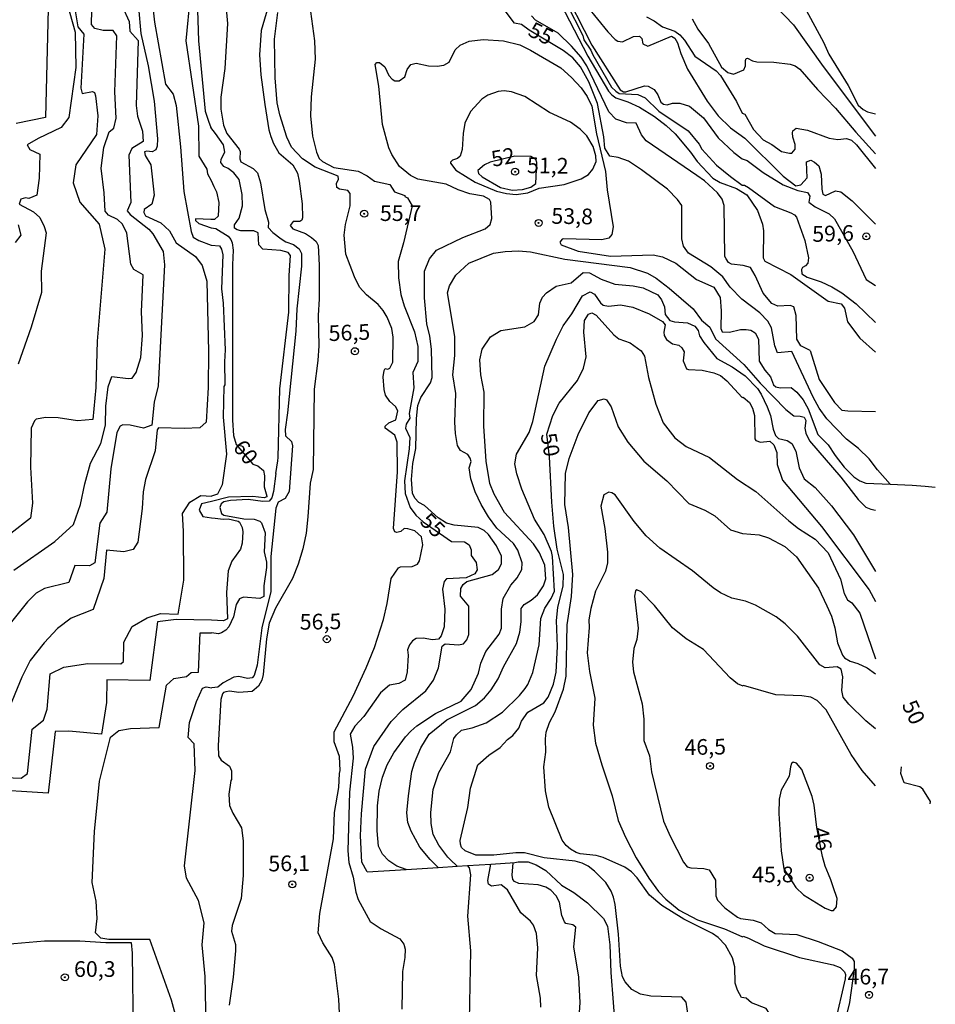
# Model space of a CAD drawing. Extents: x 182845 to 183700, y 1674219 to 1675509.
# Drawn here: x 183554 to 183700, y 1674651 to 1674807 of the extents above; entities that cross this region are included whole.
import ezdxf
from ezdxf.enums import TextEntityAlignment as Align

# ---------------------------------------------------------------- set-up
doc = ezdxf.new("R2010")
doc.units = 0
doc.header["$MEASUREMENT"] = 0
doc.layers.get('0').update_dxf_attribs({"linetype": 'CONTINUOUS'})
for name, color, linetype in [('V-CURVA_DE_NIVEL', 40, 'CONTINUOUS'), ('V-CURVA_MESTRA', 30, 'CONTINUOUS'), ('V-PONTO_DE_APARELHO', 4, 'CONTINUOUS'), ('V-TEXTO_DE_ALTIMETRIA', 2, 'CONTINUOUS')]:
    doc.layers.add(name, color=color, linetype=linetype)

# ---------------------------------------------------------------- blocks, each defined once
blk = doc.blocks.new('805')
at = {"color": 0, "linetype": 'ByBlock', "lineweight": -2}
for radius in [0.562, 0.0806]:
    blk.add_circle((0, 0), radius, dxfattribs=at)

msp = doc.modelspace()

# ---------------------------------------------------------------- linework, layer by layer
at = {"layer": 'V-CURVA_DE_NIVEL'}
for points in [[(183573.79, 1674766.86), (183572.27, 1674767.67), (183571.82, 1674768.53), (183571.16, 1674773.47), (183570.5, 1674774.93), (183569.7, 1674775.65), (183568.26, 1674776.35), (183567.71, 1674776.99), (183567.58, 1674779.89), (183567.07, 1674783.84), (183567.5, 1674787.11), (183568.34, 1674789.64), (183569.08, 1674790.22), (183569.49, 1674791.82), (183569.28, 1674795.97), (183569.6, 1674804.93), (183569, 1674805.77), (183567.42, 1674805.77), (183566.06, 1674806.06), (183565.57, 1674806.74), (183565.75, 1674815.91), (183566.3, 1674820.76), (183567.33, 1674824.38), (183568.04, 1674825.41)], [(183575.26, 1674825.42), (183574.73, 1674819.54), (183574.89, 1674813.46), (183575.59, 1674807.07), (183577.31, 1674797.22), (183578.56, 1674795.62), (183579.02, 1674793.83), (183579.72, 1674787.21), (183580.23, 1674780.12), (183581.4, 1674773.77), (183581.75, 1674772.84), (183582.61, 1674772.33), (183584.58, 1674771.58)], [(183583.61, 1674825.43), (183582.87, 1674822.33), (183582.48, 1674817.45), (183582.38, 1674810.71), (183582.57, 1674804.09), (183583.62, 1674792.91), (183584.19, 1674791.33), (183584.56, 1674790.32)], [(183667.52, 1674825.55), (183668.49, 1674823.14), (183669.03, 1674822.32), (183670.27, 1674821.61), (183671.89, 1674821.25), (183673.17, 1674820.39), (183682.12, 1674803.91), (183682.97, 1674801.99), (183686.02, 1674796.98), (183687.64, 1674793.87), (183688.42, 1674793.16), (183689.1, 1674792.8), (183690.4, 1674792.5)], [(183558.76, 1674813.55), (183558.21, 1674791.89), (183553.53, 1674790.96)], [(183640.3, 1674813.13), (183645.2, 1674803.42), (183649.72, 1674796.3), (183650.26, 1674795.98), (183650.66, 1674795.99), (183653.62, 1674796.94), (183654.17, 1674796.9), (183655.13, 1674796.34), (183655.73, 1674795.49), (183656.23, 1674794.35), (183656.62, 1674794.03), (183657.22, 1674793.91), (183658.09, 1674794.18), (183659.25, 1674794.2), (183660.78, 1674793.73), (183662.99, 1674791.84), (183665.36, 1674788.66), (183667.84, 1674786.34), (183669.16, 1674785.32), (183669.96, 1674785.03), (183672.5, 1674783.12), (183675.7, 1674781.2), (183678.02, 1674780.29), (183679.58, 1674779.98), (183679.96, 1674779.4), (183679.8, 1674778.42), (183680.78, 1674777.68), (183683.03, 1674776.55), (183683.85, 1674775.79), (183686.79, 1674770.64), (183688.89, 1674766.08), (183690.4, 1674765.16)], [(183561.27, 1674811.62), (183562.95, 1674805.47), (183563.03, 1674799.86), (183561.94, 1674791.92), (183560.69, 1674790.32), (183557.03, 1674788.57), (183555.28, 1674787.56), (183555.71, 1674786.82), (183557.34, 1674786.04), (183557.19, 1674782.22), (183556.84, 1674779.53), (183555.55, 1674779.03), (183555.03, 1674779.1), (183554.28, 1674778.91), (183554, 1674778.09), (183556.3, 1674776.89), (183557.31, 1674776), (183558.01, 1674774.56), (183558.33, 1674773.51), (183557.55, 1674767.44), (183557.59, 1674764.01), (183555.91, 1674758.52), (183553.88, 1674752.64)], [(183586.8, 1674811.61), (183587.18, 1674806.9), (183586.76, 1674799.69), (183586.16, 1674795.12), (183586.14, 1674793.22), (183586.56, 1674790.66), (183587.1, 1674789.38), (183589.07, 1674786.87), (183589.23, 1674786.47), (183589.17, 1674785.3), (183589.3, 1674784.86), (183591.28, 1674783.76), (183591.97, 1674783.11), (183592.48, 1674781.49), (183593.17, 1674777.24), (183593.75, 1674775.25), (183593.68, 1674774.37), (183594.4, 1674773.61), (183595.75, 1674772.59), (183596.51, 1674772.12), (183597.71, 1674771.67), (183598.63, 1674771), (183598.96, 1674770.24), (183599.01, 1674769.66), (183598.99, 1674768.24), (183598.25, 1674761.45), (183598.09, 1674757.86), (183596.78, 1674744.86), (183596.38, 1674742.21), (183596.45, 1674741.22), (183597.38, 1674740.32), (183597.56, 1674739.63), (183597.04, 1674732.35), (183596.38, 1674731.2), (183595.29, 1674730.62), (183594.89, 1674729.66), (183594.08, 1674722.01), (183594.08, 1674716.39), (183592.68, 1674710.62), (183591.95, 1674704.67), (183591.43, 1674703.06), (183591.12, 1674702.67), (183590.38, 1674702.57), (183589.03, 1674702.9), (183588.23, 1674702.79), (183586.49, 1674701.87), (183585.65, 1674701.16), (183584.69, 1674701.09)], [(183673.25, 1674810.95), (183677.33, 1674806.65), (183682.05, 1674800.05), (183690.4, 1674788.95)], [(183573.04, 1674809.44), (183573.39, 1674805.27), (183574.56, 1674800.13), (183575.5, 1674794.48), (183576.08, 1674788.48), (183576, 1674787.35), (183575.77, 1674786.73), (183575.2, 1674786.43), (183574.38, 1674786.56), (183573.96, 1674786.45), (183574.08, 1674785.83), (183575.01, 1674784.35), (183575.51, 1674779.56), (183575.16, 1674778.08), (183573.95, 1674777.26), (183573.87, 1674776.76), (183574.15, 1674776.25), (183576.6, 1674775.12), (183577.96, 1674773.87), (183579.02, 1674771.93), (183582.1, 1674769.75), (183583.15, 1674768.31), (183583.93, 1674765.86), (183584.17, 1674754.65), (183584.13, 1674748.89), (183583.82, 1674743.36), (183582.81, 1674742.5), (183580.28, 1674742.38), (183576.21, 1674742.5), (183576.02, 1674742.14), (183575.7, 1674738.83), (183574.14, 1674734.27), (183573.75, 1674732.28), (183573.59, 1674729.64), (183572.93, 1674724.27), (183572.19, 1674723.1), (183570.67, 1674722.71), (183567.94, 1674723.02), (183567.51, 1674718.46), (183565.8, 1674713.55), (183562.28, 1674712.17), (183560.14, 1674710.5), (183557.99, 1674708.22), (183555.79, 1674705.4), (183554.47, 1674702.79), (183552.13, 1674697.07)], [(183570.41, 1674809.62), (183571.54, 1674807.2), (183571.66, 1674805.63), (183572.95, 1674804.18), (183572.68, 1674793.8), (183572.88, 1674792.12), (183573.66, 1674789.74), (183573.78, 1674788.06), (183571.99, 1674786.95), (183571.48, 1674785.92), (183571.83, 1674778.36), (183571.2, 1674777.03), (183571.71, 1674776.45), (183574.69, 1674774.12), (183575.31, 1674773.39), (183576.95, 1674770.56), (183577.15, 1674768.42), (183576.18, 1674749.15), (183575.52, 1674746.58), (183575.13, 1674742.88), (183573.84, 1674742.41), (183571.72, 1674742.9), (183570.55, 1674742.96), (183570.09, 1674742.76), (183569.56, 1674741.75), (183568.64, 1674735.95), (183567.98, 1674729.06), (183566.88, 1674727.31), (183566.07, 1674721), (183565.21, 1674720.49), (183562.9, 1674720.56), (183561.92, 1674717.83), (183558.06, 1674716.91), (183556.75, 1674716.14), (183555.36, 1674714.78), (183552.81, 1674711.56)], [(183593.88, 1674810.26), (183592.57, 1674805.78), (183592.31, 1674801.9), (183592.5, 1674798.7), (183593.13, 1674793.98), (183593.77, 1674789.92), (183594.09, 1674788.86), (183594.53, 1674787.77), (183595.4, 1674786.28), (183597.58, 1674784.38), (183598.33, 1674783.02), (183598.6, 1674781.75), (183599.08, 1674778.14), (183599.16, 1674775.9), (183599.05, 1674775.57), (183598.73, 1674775.33), (183597.65, 1674775.35), (183597.16, 1674774.7), (183597.58, 1674774.16), (183599.63, 1674773.41), (183600.6, 1674772.81), (183601.3, 1674772.18), (183601.65, 1674771.54), (183601.79, 1674768.38), (183601.79, 1674763.05), (183601.62, 1674760.38), (183601.72, 1674755.56), (183601.6, 1674753.18), (183600.99, 1674748.64), (183600.85, 1674735.85), (183600.36, 1674733.64), (183600.01, 1674728.32), (183599.71, 1674725.7), (183599.21, 1674723.2), (183598.48, 1674720.77), (183597.54, 1674718.49), (183594.82, 1674713.76), (183593.86, 1674711.36), (183593.39, 1674708.89), (183592.9, 1674703.17), (183592.67, 1674702.27), (183592.12, 1674701.31), (183591.11, 1674700.49), (183588.99, 1674700.32), (183587.53, 1674700.53), (183586.93, 1674700.45), (183586.58, 1674700.34), (183586.42, 1674700.09), (183586.16, 1674699.22), (183585.7, 1674691.9), (183585.79, 1674690.25), (183586.21, 1674689.57), (183587.51, 1674688.62), (183587.85, 1674687.86), (183587.85, 1674686.47), (183587.72, 1674686.33), (183587.41, 1674684.15), (183587.52, 1674682.34), (183588.07, 1674681.1), (183589.45, 1674678.78), (183589.7, 1674676.71), (183589.7, 1674671.16), (183589.39, 1674667.5), (183587.96, 1674663.23), (183587.86, 1674662.29), (183588.48, 1674660.17), (183588.48, 1674659.18), (183588.13, 1674654.99), (183587.45, 1674650.51)], [(183640.22, 1674810.05), (183644.56, 1674801.68), (183647.9, 1674796.09), (183648.39, 1674795.49), (183649.06, 1674795.03), (183650.94, 1674794.42), (183652.8, 1674793.56), (183655.22, 1674792.06), (183657.07, 1674790.64), (183658.48, 1674789.28), (183660.96, 1674786.37), (183661.97, 1674784.88), (183664.5, 1674782.24), (183665.64, 1674781.53), (183668.26, 1674780.6), (183669.89, 1674779.57), (183671.61, 1674777.08), (183672.41, 1674774.92), (183672.58, 1674773.83), (183672.52, 1674769.55), (183672.77, 1674769), (183676.9, 1674766.89), (183682.85, 1674762.65), (183684.95, 1674762.25), (183685.48, 1674761.56), (183685.93, 1674759.35), (183687.89, 1674756.78), (183690.4, 1674754.55)], [(183641.17, 1674810.06), (183643.78, 1674804.95), (183643.96, 1674804.27), (183645.07, 1674802.64), (183645.38, 1674801.88), (183648.37, 1674796.75), (183649.03, 1674796.12), (183649.56, 1674795.71), (183652.53, 1674795.58), (183653.7, 1674795.05), (183655.91, 1674792.89), (183660.56, 1674789.77), (183662.3, 1674787.68), (183662.76, 1674786.85), (183665.09, 1674784.33), (183667.3, 1674782.51), (183669.14, 1674781.15), (183669.52, 1674781.12), (183670.17, 1674780.74), (183674.32, 1674777.75), (183676.93, 1674776.7), (183677.48, 1674776.41), (183677.84, 1674776.01), (183679.12, 1674772.34), (183679.71, 1674769.58), (183679.62, 1674768.71), (183679.25, 1674768.27), (183678.78, 1674768.04), (183678.6, 1674767.71), (183678.65, 1674767.02), (183679.49, 1674766.49), (183681.73, 1674765.71), (183683.43, 1674764.92), (183685.01, 1674763.99), (183687.33, 1674762.21), (183690.4, 1674759.26)], [(183611.17, 1674762.12), (183609.34, 1674763.66), (183608.23, 1674764.88), (183607.4, 1674766.53), (183606.04, 1674770.16), (183605.78, 1674773.14), (183605.97, 1674774.88), (183606.71, 1674777.86), (183606.71, 1674779.82), (183606.37, 1674780.26), (183605.04, 1674780.47), (183604.61, 1674780.78), (183604.56, 1674781.4), (183604.9, 1674782.07), (183604.83, 1674782.54), (183601.16, 1674783.99), (183599.16, 1674785.34), (183597.4, 1674787.17), (183596.63, 1674788.75), (183595.53, 1674792.33), (183595.11, 1674794.24), (183594.77, 1674798.21), (183594.69, 1674804.4), (183595.2, 1674808.65)], [(183679.98, 1674754.77), (183678.49, 1674755.55), (183677.85, 1674756.6), (183677.75, 1674760.37), (183677.38, 1674761.74), (183676.82, 1674761.96), (183674.86, 1674761.86), (183673.88, 1674762.28), (183672.49, 1674763.92), (183671.25, 1674766.75), (183670.49, 1674768), (183669.34, 1674768.35), (183667.47, 1674768.55), (183667, 1674768.81), (183666.62, 1674769.37), (183666.41, 1674769.79), (183666.31, 1674777.9), (183665.98, 1674778.88), (183665.22, 1674779.93), (183663.14, 1674781.82), (183661.95, 1674782.69), (183653.87, 1674788.21), (183653.14, 1674789.12), (183652.26, 1674791), (183650.72, 1674791.04), (183649.02, 1674791.66), (183647.92, 1674792.81), (183644.42, 1674800.15), (183643.54, 1674801.49), (183641.99, 1674803.26), (183639.84, 1674805.32), (183636.27, 1674807.43), (183635.59, 1674808.1)], [(183653.93, 1674807.96), (183655.15, 1674807.31), (183656.46, 1674806.36), (183658.45, 1674805.65), (183659.23, 1674805.09), (183659.97, 1674804.22), (183661.63, 1674801.68), (183665.02, 1674799.32), (183665.73, 1674798.59), (183668.27, 1674794.43), (183669.15, 1674792.58), (183669.58, 1674792.42), (183670.99, 1674790), (183672.48, 1674788.36), (183673.9, 1674787.63), (183675.44, 1674786.5), (183676.68, 1674786.21), (183677.09, 1674786.25), (183677.6, 1674786.87), (183677.59, 1674787.6), (183677.22, 1674788.75), (183677.2, 1674789.44), (183677.22, 1674789.77), (183677.78, 1674790.19), (183679.58, 1674789.88), (183683, 1674788.63), (183684.38, 1674788.39), (183685.76, 1674788.57), (183686.59, 1674788.32), (183687.39, 1674787.54), (183690.4, 1674783.8)], [(183661.19, 1674807.6), (183662.1, 1674805.98), (183663.82, 1674803.71), (183665.88, 1674799.91), (183666.87, 1674799.06), (183667.78, 1674798.82), (183669.45, 1674799.51), (183669.67, 1674800.15), (183669.68, 1674800.99), (183669.8, 1674801.31), (183670, 1674801.37), (183670.81, 1674800.91), (183671.52, 1674800.75), (183674.21, 1674800.71), (183676.82, 1674800.41), (183677.62, 1674800.15), (183678.37, 1674799.59), (183681.15, 1674796.37), (183684.04, 1674793.41), (183687.26, 1674789.55), (183690.4, 1674786.13)], [(183609.42, 1674671.76), (183608.6, 1674673.31), (183608.37, 1674677.52), (183608.53, 1674680.98), (183609.2, 1674688.14), (183610.53, 1674691.72), (183613.28, 1674695.73), (183615.14, 1674697.61), (183618.76, 1674700.58), (183619.99, 1674702.3), (183620.82, 1674704.26), (183621.38, 1674707.7), (183621.89, 1674708.1), (183623.98, 1674707.91), (183624.79, 1674708.1), (183625.33, 1674708.69), (183625.61, 1674709.56), (183625.66, 1674714.09), (183624.32, 1674715.69), (183624.34, 1674716.89), (183624.74, 1674717.51), (183625.3, 1674718), (183629.33, 1674719.12), (183630.36, 1674719.92), (183630.81, 1674720.84), (183630.81, 1674722.02), (183630.03, 1674723.69), (183628.76, 1674725.48), (183628.06, 1674726.14), (183627.11, 1674726.59), (183623.3, 1674726.97), (183622.1, 1674727.27), (183620.76, 1674728.14), (183618.57, 1674730.1), (183617.68, 1674730.59), (183617.04, 1674731.3), (183616.67, 1674732.06), (183616.52, 1674734.24), (183616.69, 1674736.81), (183617.18, 1674739.17), (183617.28, 1674743.99), (183617.49, 1674746.01), (183618.01, 1674747.31), (183619.51, 1674749.64), (183619.79, 1674750.51), (183619.69, 1674755.01), (183619.41, 1674757.09), (183618.92, 1674759.02), (183618.55, 1674763.2), (183618.57, 1674767.44), (183619.39, 1674769.4), (183620.47, 1674770.77), (183624.67, 1674772.79), (183628.23, 1674774.17), (183629.05, 1674774.85), (183629.29, 1674775.82), (183629.13, 1674778.41), (183628.92, 1674778.84), (183627.95, 1674779.38), (183625.81, 1674779.76), (183623.92, 1674780.4), (183622.04, 1674781.29), (183617.53, 1674782.07), (183616.33, 1674782.69), (183614.61, 1674784.12), (183613.39, 1674785.99), (183612.9, 1674787.08), (183611.88, 1674790.79), (183611.29, 1674796.92), (183610.71, 1674800.33), (183610.96, 1674800.64), (183611.43, 1674800.68), (183612.25, 1674799.99), (183612.87, 1674798.61), (183613.41, 1674797.99), (183613.83, 1674797.77), (183614.56, 1674797.77), (183615.44, 1674798.37), (183615.83, 1674799.54), (183616.39, 1674800.33), (183617.22, 1674800.57), (183619.2, 1674800.15), (183620.58, 1674800.1), (183621.67, 1674800.26), (183622.49, 1674800.71), (183623.47, 1674802.66), (183624.28, 1674803.44), (183625.67, 1674804.05), (183627.92, 1674804.33), (183631.15, 1674804.11), (183633.76, 1674803.46), (183635.47, 1674802.62), (183640.26, 1674799.79), (183641.99, 1674798.28), (183643.53, 1674796.65)], [(183643.53, 1674796.65), (183644.49, 1674795.27), (183645.23, 1674793.73), (183645.98, 1674789.31), (183647.4, 1674783.33), (183647.64, 1674780.38), (183648.64, 1674774.49)], [(183633.17, 1674779.66), (183635.03, 1674779.91), (183636.85, 1674780.67), (183640.81, 1674781.22), (183643.53, 1674782.12), (183644.71, 1674782.85), (183645.4, 1674783.65), (183645.9, 1674784.91), (183645.87, 1674785.78), (183645.44, 1674787.3), (183644.42, 1674789.01), (183643.38, 1674790.02), (183641.82, 1674791.16), (183638.48, 1674792.72), (183634.56, 1674795.25), (183632.42, 1674795.98), (183631.26, 1674796.14), (183630.31, 1674796.05), (183628.64, 1674795.47), (183627.7, 1674794.85), (183625.9, 1674792.86), (183624.99, 1674791), (183624.72, 1674789.37), (183624.56, 1674786.79), (183624.28, 1674785.76), (183623.82, 1674785.35), (183623.03, 1674785.12), (183622.69, 1674784.81), (183622.69, 1674784.61), (183623.54, 1674783.54), (183626.65, 1674781.63), (183630.06, 1674780.16), (183631.62, 1674779.8), (183633.17, 1674779.66)], [(183594.92, 1674735.22), (183595.2, 1674737.22), (183595.28, 1674737.74), (183595.56, 1674748.68), (183596.96, 1674760.91), (183597.02, 1674766.75), (183597.24, 1674769.94), (183596.88, 1674770.38), (183595.68, 1674770.71), (183592.81, 1674770.96), (183592.19, 1674771.62), (183592.06, 1674773.52), (183591.39, 1674773.87), (183589.32, 1674773.87), (183588.76, 1674773.99), (183588.34, 1674774.27), (183588.34, 1674774.83), (183589.07, 1674775.86), (183589.57, 1674777.82), (183589.52, 1674779.64), (183589.08, 1674782.05), (183588.2, 1674783.11), (183587.33, 1674783.78), (183586.6, 1674784.12), (183586.14, 1674784.76), (183586.21, 1674785.26), (183586.8, 1674786.39), (183586.58, 1674787.53), (183585.28, 1674789.33), (183584.56, 1674790.32)], [(183627.06, 1674783.48), (183627.15, 1674782.98), (183627.75, 1674782.47), (183630.68, 1674780.76), (183632.53, 1674780.34), (183634.16, 1674780.45), (183635.52, 1674780.82), (183636.32, 1674781.38), (183636.48, 1674784.76), (183636.28, 1674785.23), (183635.52, 1674785.68), (183632.94, 1674785.74), (183629.01, 1674784.77), (183628.14, 1674784.37), (183627.06, 1674783.48)], [(183553.84, 1674774.82), (183554.31, 1674773.15), (183553.37, 1674771.98)], [(183648.64, 1674774.49), (183648.38, 1674773.29), (183647.93, 1674772.69), (183646.8, 1674772.43), (183640.73, 1674772.57), (183640.5, 1674772.52), (183640.15, 1674772.05), (183640.35, 1674771.61), (183643.02, 1674770.63), (183648.21, 1674769.82), (183655, 1674770.05), (183656.46, 1674769.73), (183658.6, 1674768.69), (183661.87, 1674766.11), (183664.66, 1674764.88), (183665.64, 1674763.23), (183665.82, 1674761.12), (183665.77, 1674758.29), (183665.97, 1674757.78), (183667.13, 1674757.72), (183668.87, 1674758.12), (183669.82, 1674758.14), (183670.54, 1674758.04), (183671.21, 1674757.62), (183671.74, 1674756.59), (183671.88, 1674753.12), (183672.75, 1674751.64), (183673.68, 1674750.58), (183674.17, 1674749.34), (183674.5, 1674749.03), (183675.19, 1674748.83), (183676.99, 1674748.89), (183677.89, 1674748.16), (183678.85, 1674746.93), (183679.65, 1674745.51), (183681.2, 1674741.43), (183682.85, 1674739.79), (183683.95, 1674738.05), (183685.39, 1674736.2), (183686.97, 1674734.67), (183687.91, 1674734.04), (183688.83, 1674733.65), (183692.72, 1674733.5)], [(183584.58, 1674771.58), (183585.93, 1674771.49), (183586.25, 1674770.93), (183586.44, 1674770.02), (183586.26, 1674764.64), (183586.52, 1674762.32), (183586.83, 1674754.89), (183586.7, 1674753.01), (183586.77, 1674749.35), (183586.63, 1674749.07), (183586.52, 1674744.17), (183587.02, 1674738.29), (183586.36, 1674733.42), (183585.6, 1674731.93), (183584.64, 1674731.59)], [(183615.68, 1674672.16), (183614.16, 1674672.68), (183612.89, 1674673.53), (183611.87, 1674674.6), (183611.27, 1674675.84), (183611.01, 1674678.31), (183611.07, 1674682.3), (183611.38, 1674684.63), (183611.88, 1674686.84), (183612.65, 1674688.8), (183613.7, 1674690.72), (183615.55, 1674693.25), (183616.4, 1674694.17), (183617.37, 1674695.04), (183620.35, 1674697), (183624.4, 1674698.94), (183626.01, 1674700.81), (183627.19, 1674703.43), (183627.55, 1674704.99), (183628.32, 1674706.86), (183630.44, 1674709.6), (183630.86, 1674710.58), (183630.83, 1674713.6), (183631.11, 1674715.29), (183632.3, 1674717.44), (183633.33, 1674718.59), (183634.08, 1674719.91), (183634.15, 1674721), (183633.45, 1674722.97), (183632.75, 1674724.05), (183630.09, 1674726.5), (183628.77, 1674728.29), (183627.62, 1674730.25), (183626.63, 1674732.28), (183625.97, 1674734.36), (183625.69, 1674736.1), (183626, 1674737.14), (183625.85, 1674737.66), (183625.45, 1674738.25), (183624.29, 1674738.85), (183623.84, 1674739.65), (183623.5, 1674741.59), (183623.41, 1674743.37), (183623.57, 1674747.94), (183623.07, 1674750.92), (183623.4, 1674754), (183623.42, 1674757.02), (183622.26, 1674763.99), (183622.58, 1674765.12), (183623.57, 1674766.79), (183625.65, 1674768.69), (183629.57, 1674770.3), (183631.4, 1674770.58), (183633.55, 1674770.69), (183635.43, 1674770.51), (183640.92, 1674769.34), (183651.34, 1674768), (183654.1, 1674767.09), (183655.48, 1674766.3), (183657.56, 1674764.74), (183661.35, 1674761.43), (183662.71, 1674759.62), (183663.99, 1674758.52), (183664.93, 1674756.67), (183669.42, 1674752.55), (183672.05, 1674749.59), (183676.12, 1674745.42), (183677.39, 1674744.41), (183678.42, 1674744.36), (183679.01, 1674744.17), (183679.31, 1674743.63), (183679.15, 1674742.45), (183679.32, 1674741.65), (183679.9, 1674740.42), (183684.86, 1674734.64), (183687.61, 1674731.08), (183688.88, 1674729.86), (183689.66, 1674729.5), (183690.4, 1674729.34)], [(183571.39, 1674750.33), (183572.01, 1674750.41), (183572.65, 1674751.31), (183573.41, 1674753.68), (183573.66, 1674757.2), (183573.52, 1674760.96), (183573.79, 1674766.86)], [(183620.76, 1674672.48), (183619.49, 1674673.71), (183617.84, 1674675.71), (183616.44, 1674678.23), (183615.93, 1674679.61), (183615.77, 1674681.14), (183616.02, 1674683.86), (183616.57, 1674687.73), (183616.97, 1674689.13), (183618, 1674691.54), (183619.3, 1674693.68), (183622.15, 1674695.99), (183626.68, 1674698.27), (183628.14, 1674699.47), (183629.17, 1674700.74), (183630.29, 1674702.52), (183631.15, 1674704.42), (183633.22, 1674708.14), (183633.76, 1674709.91), (183633.99, 1674711.56), (183633.99, 1674713.71), (183634.45, 1674714.32), (183635.58, 1674715.01), (183636.56, 1674715.9), (183637.54, 1674717.3), (183637.88, 1674718.43), (183637.72, 1674720.61), (183636.88, 1674722.57), (183635.94, 1674723.98), (183631.33, 1674728.97), (183629.67, 1674731.93), (183629, 1674733.63), (183628.41, 1674737.18), (183628.04, 1674742.76), (183628.05, 1674748.14), (183627.55, 1674750.92), (183627.36, 1674753.33), (183627.74, 1674755.03), (183629.1, 1674756.96), (183630.72, 1674758), (183634.55, 1674758.56), (183636.03, 1674759.39), (183636.74, 1674760.48), (183636.92, 1674762.36), (183637.37, 1674763.28), (183638, 1674763.99), (183639.56, 1674765.05), (183641.93, 1674765.55), (183643.84, 1674767.21), (183644.87, 1674767.19), (183646.69, 1674766.18), (183648.9, 1674765.35), (183651.81, 1674765.1), (183653.41, 1674764.75), (183655.73, 1674763.67), (183656.31, 1674762.87), (183656.8, 1674761.73), (183656.92, 1674760.55), (183657.63, 1674759.56), (183658.38, 1674759.35), (183660.43, 1674759.2), (183661.65, 1674758.69), (183662.14, 1674757.97), (183662.39, 1674757.13), (183663.08, 1674756.08), (183665.11, 1674753.51), (183667.57, 1674752.21), (183669.63, 1674750.74), (183671.58, 1674748.74), (183672.19, 1674747.82), (183673.13, 1674745.81), (183673.65, 1674744.42), (183674.08, 1674742.28), (183674.46, 1674741.24), (183674.93, 1674740.79), (183676.32, 1674740.44), (183677.06, 1674739.99), (183677.71, 1674738.78), (183678.22, 1674736.12), (183679.03, 1674734.34), (183680.77, 1674732.96), (183683.41, 1674730.03), (183686.91, 1674725.45), (183690.4, 1674719.62)], [(183623.8, 1674672.67), (183622.73, 1674673.69), (183622.31, 1674674.09), (183620.83, 1674676.02), (183619.96, 1674677.69), (183619.65, 1674679.44), (183619.56, 1674681.19), (183619.97, 1674684.89), (183620.85, 1674687.6), (183622.7, 1674690.9), (183623.27, 1674692.98), (183623.65, 1674693.61), (183624.45, 1674694.32), (183626.18, 1674694.7), (183628.39, 1674695.49), (183631.02, 1674697.18), (183633.71, 1674699.86), (183634.6, 1674700.95), (183635.05, 1674701.61), (183635.82, 1674703.52), (183636.86, 1674707.91), (183637.1, 1674712.11), (183637.74, 1674713.76), (183638.75, 1674715.29), (183639.27, 1674716.44), (183638.96, 1674722.01), (183638.78, 1674722.79), (183637.61, 1674725.5), (183636.11, 1674727.91), (183634.06, 1674732.73), (183633.26, 1674735.13), (183632.98, 1674736.75), (183633.21, 1674738.3), (183635.23, 1674741.72), (183635.82, 1674743.47), (183637.72, 1674752.3), (183639.6, 1674756.6), (183640.68, 1674758.74), (183642.04, 1674760.63), (183643.71, 1674763.51), (183644.95, 1674764.15), (183645.65, 1674763.76), (183646.58, 1674762.39), (183647.05, 1674762.01), (183647.89, 1674761.83), (183649.81, 1674762.05), (183651.74, 1674761.68), (183654.35, 1674760.65), (183656.46, 1674759.42), (183656.92, 1674758.87), (183656.69, 1674757.71), (183656.73, 1674757.21), (183657.1, 1674756.54), (183658.07, 1674755.88), (183659.08, 1674755.65), (183659.57, 1674755.24), (183659.9, 1674754.6), (183659.76, 1674753.17), (183660.32, 1674751.9), (183660.59, 1674751.75), (183662.81, 1674751.66), (183664.66, 1674751.25), (183665.71, 1674750.81), (183666.74, 1674749.99), (183669.16, 1674747.32), (183669.32, 1674747.34), (183670.34, 1674746.53), (183670.79, 1674745.63), (183671.12, 1674744.43), (183671.17, 1674740.71), (183671.33, 1674740.45), (183672.09, 1674740.22), (183673.56, 1674740.33), (183674.21, 1674739.77), (183674.67, 1674738.54), (183674.71, 1674736.63), (183675.61, 1674734.15), (183681.77, 1674726.76), (183689.39, 1674716.68), (183690.4, 1674714.8)], [(183613.05, 1674751.97), (183613.54, 1674752.92), (183613.6, 1674756.94), (183613.37, 1674758.32), (183612.61, 1674760.12), (183611.98, 1674761.16), (183611.17, 1674762.12)], [(183679.98, 1674754.77), (183681.43, 1674750.16), (183683.86, 1674746.49), (183685.05, 1674745.31), (183685.97, 1674745.16), (183690.4, 1674745.1)], [(183605.04, 1674649.26), (183604.95, 1674651.51), (183604.26, 1674657.03), (183603.86, 1674658.12), (183602.4, 1674660.45), (183601.65, 1674662.05), (183601.92, 1674665.12), (183604.08, 1674677.04), (183604.26, 1674681.21), (183604.91, 1674685.19), (183605.02, 1674687.42), (183605.17, 1674687.93), (183605.06, 1674690.11), (183604.17, 1674692.47), (183604.17, 1674694.06), (183607.2, 1674699.75), (183609.29, 1674704.25), (183610.6, 1674707.51), (183612.05, 1674711.96), (183612.65, 1674714.5), (183613.27, 1674718.49), (183614.43, 1674720.17), (183614.77, 1674720.33), (183616.59, 1674720.4), (183617.46, 1674720.75), (183617.79, 1674721.3), (183618.31, 1674723.84), (183618.08, 1674725.11), (183617.04, 1674726.07), (183615.94, 1674726.41), (183615.36, 1674726.43), (183614.79, 1674725.99), (183614.19, 1674725.81), (183613.86, 1674725.9), (183613.66, 1674726.45), (183614.26, 1674735.49), (183614.2, 1674740.19), (183613.83, 1674741.3), (183612.3, 1674742.44), (183612.3, 1674742.72), (183612.9, 1674743.28), (183613.99, 1674743.73), (183614.34, 1674745.18), (183613.97, 1674745.88), (183613.03, 1674746.67), (183612.36, 1674747.69), (183612.14, 1674748.6), (183612.01, 1674750.6), (183612.14, 1674751.63), (183612.33, 1674751.91), (183612.72, 1674751.81), (183613.05, 1674751.97)], [(183553.2, 1674719.83), (183559.72, 1674724.37), (183562.66, 1674727.08), (183563.79, 1674730.27), (183564.47, 1674733.54), (183565.41, 1674736.87), (183567.01, 1674739.97), (183567.79, 1674742.91), (183567.83, 1674745.95), (183568.22, 1674748.99), (183568.77, 1674750.68), (183571.39, 1674750.33)], [(183668.05, 1674654.02), (183667.98, 1674656.63), (183667.62, 1674658.08), (183666.53, 1674660.1), (183665.35, 1674661.29), (183664.46, 1674661.95), (183659.88, 1674664.25), (183656.36, 1674666.38), (183654.42, 1674668.03), (183652.44, 1674670.79), (183651.53, 1674671.77), (183650.46, 1674672.53), (183647.02, 1674674.07), (183645.92, 1674674.38), (183643.38, 1674674.65), (183642.73, 1674674.82), (183641.8, 1674675.36), (183641.11, 1674675.95), (183640.51, 1674676.8), (183638.39, 1674682.05), (183637.82, 1674684.64), (183637.58, 1674688.47), (183637.88, 1674690.83), (183637.84, 1674692.94), (183637.97, 1674694.01), (183638.5, 1674695.53), (183639.4, 1674697.26), (183640.7, 1674700.85), (183641.15, 1674702.92), (183641.29, 1674711.13), (183641.97, 1674715.63), (183642.17, 1674719.12), (183641.53, 1674726.6), (183640.91, 1674730.29), (183641.04, 1674735.2), (183641.59, 1674737.6), (183643.02, 1674741.43), (183644.76, 1674744.86), (183646.25, 1674746.84), (183647.16, 1674747.09), (183647.54, 1674746.95), (183648.29, 1674745.82), (183649.43, 1674742.64), (183650.98, 1674740.22), (183653.49, 1674737.18), (183657.18, 1674734.02), (183660.66, 1674730.42), (183663.21, 1674729.35), (183664.82, 1674728.45), (183667.29, 1674726.21), (183669.2, 1674725.67), (183671.89, 1674725.45), (183673.34, 1674724.98), (183675.93, 1674723.58), (183677.84, 1674721.95), (183681.34, 1674716.92), (183682.66, 1674714.12), (183683.38, 1674712.51), (183683.94, 1674710.62), (183684.34, 1674708.26), (183685.14, 1674706.26), (183685.46, 1674705.83), (183686.35, 1674705.3), (183687.57, 1674704.97), (183689.08, 1674704.28), (183690.4, 1674703.28)], [(183594.92, 1674735.22), (183594.51, 1674732.33), (183594.26, 1674731.32), (183593.86, 1674730.82), (183592.81, 1674730.73), (183590.49, 1674731.08), (183587.69, 1674730.91), (183586.64, 1674730.68), (183586.21, 1674730.37), (183585.97, 1674729.77), (183586.25, 1674728.84), (183586.64, 1674728.59), (183589.8, 1674727.97), (183591.43, 1674727.92), (183592.37, 1674727.63), (183592.64, 1674727.36), (183593.22, 1674725.78), (183593.02, 1674722.75), (183593.4, 1674721.11), (183593.4, 1674720.21), (183592.99, 1674717.34), (183592.97, 1674715.63), (183592.34, 1674715.32), (183589.74, 1674715.5), (183589.09, 1674715.27), (183588.57, 1674714.34), (183588.16, 1674712.4), (183587.43, 1674710.8), (183586.94, 1674710.26), (183586.24, 1674709.82), (183585.77, 1674709.65), (183584.67, 1674709.85)], [(183692.72, 1674733.5), (183696.21, 1674733.37)], [(183696.21, 1674733.37), (183698.29, 1674733.19)], [(183698.29, 1674733.19), (183699.92, 1674733.05)], [(183545.37, 1674687.03), (183554.34, 1674686.67), (183555.35, 1674687.41), (183556.09, 1674694.5), (183557.88, 1674695.9), (183558.51, 1674697.65), (183558.94, 1674703.3), (183561.12, 1674704.35), (183564.94, 1674704.93), (183570.2, 1674704.89), (183570.63, 1674705.28), (183570.71, 1674708.36), (183572.03, 1674710.85), (183574.41, 1674712.21), (183576.55, 1674712.91), (183579.36, 1674712.79), (183580.26, 1674718.24), (183580.22, 1674726.03), (183580.06, 1674728.83), (183581.19, 1674730.62), (183582.94, 1674731.71), (183584.64, 1674731.59)], [(183690.4, 1674694.53), (183688.84, 1674695.84), (183686.13, 1674698.45), (183685.26, 1674699.6), (183685.01, 1674700.64), (183685.21, 1674702.81), (183684.92, 1674704.05), (183684.27, 1674704.43), (183682.38, 1674704.24), (183681.52, 1674704.74), (183677.98, 1674709.28), (183676.02, 1674711.27), (183674.57, 1674712.4), (183671.3, 1674714.25), (183669.67, 1674714.89), (183667.49, 1674715.37), (183665.71, 1674716.19), (183664.52, 1674716.97), (183661.26, 1674719.68), (183656.05, 1674723.31), (183653.87, 1674725.29), (183651.95, 1674727.57), (183648.96, 1674731.79), (183648.43, 1674732.13), (183647.92, 1674732.22), (183647.15, 1674731.8), (183646.63, 1674730.01), (183647.28, 1674726.45), (183647.72, 1674722.67), (183647.7, 1674721), (183647.38, 1674719.63), (183645.82, 1674716.45), (183645.05, 1674713.71), (183644.76, 1674711.89), (183644.8, 1674710.69), (183644.49, 1674706.63), (183644.83, 1674703.65), (183645.69, 1674699.4), (183645.43, 1674695.15), (183645.83, 1674692.25), (183646.8, 1674688.81), (183648.45, 1674683.88), (183649.43, 1674679.94), (183650.59, 1674677.3), (183652.29, 1674674), (183654.31, 1674670.76), (183655.85, 1674668.65), (183657, 1674667.39), (183659.12, 1674665.65), (183662.05, 1674664.11), (183666.37, 1674662.69), (183669.12, 1674661.44), (183669.27, 1674661.39), (183669.34, 1674661.53), (183670.18, 1674661.18), (183672.65, 1674659.97), (183678.31, 1674658.1), (183683.65, 1674656.96), (183684.75, 1674656.55), (183685.46, 1674655.85), (183685.63, 1674655.43), (183685.59, 1674654.71), (183683.9, 1674647.59)], [(183690.4, 1674685.44), (183688.26, 1674687.88), (183686.5, 1674690.45), (183682.55, 1674697.58), (183681.12, 1674699.04), (183680.11, 1674699.6), (183678.65, 1674699.81), (183674.5, 1674699.96), (183669.36, 1674701.43), (183669.3, 1674701.34), (183668.44, 1674701.72), (183667.23, 1674702.68), (183662.99, 1674707.19), (183660.26, 1674708.87), (183658.07, 1674710.63), (183655.22, 1674714.18), (183653.1, 1674716.35), (183652.39, 1674716.66), (183652.17, 1674716.5), (183652.01, 1674715.67), (183652.59, 1674710.58), (183652.39, 1674708.77), (183651.92, 1674707.31), (183651.72, 1674705.15), (183651.86, 1674703.62), (183653.22, 1674698.51), (183653.48, 1674696.1), (183653.51, 1674692.7), (183654.42, 1674690.22), (183654.73, 1674687.7), (183656.66, 1674679.86), (183657.69, 1674677.43), (183659.83, 1674673.3), (183660.39, 1674672.57), (183661, 1674672.41), (183663.08, 1674672.31), (183663.88, 1674672.1), (183664.89, 1674670.43), (183664.96, 1674667.94), (183665.22, 1674667.23), (183666.4, 1674666.01), (183668.43, 1674664.56), (183668.91, 1674664.34), (183670.91, 1674664.09), (183672.18, 1674663.64), (183673.33, 1674662.59), (183674.43, 1674661.97), (183677.88, 1674661.8), (183681.25, 1674660.68), (183685.07, 1674659.19), (183686.7, 1674658.01), (183687.02, 1674657.47), (183687.02, 1674656.3), (183686.27, 1674650.93), (183684.56, 1674644.07)], [(183579.67, 1674646.28), (183578.27, 1674651.3), (183574.84, 1674660.99), (183568.29, 1674660.98), (183567.04, 1674661.2), (183566.2, 1674662.06), (183566.43, 1674664.35), (183566.31, 1674667.08), (183565.65, 1674670.07), (183566.04, 1674678.17), (183566.82, 1674686.23), (183568.57, 1674693.2), (183569.89, 1674694.29), (183571.73, 1674694.6), (183576.33, 1674694.75), (183577.49, 1674701.48), (183578.66, 1674702.53), (183580.65, 1674702.88), (183581.39, 1674703.5), (183582.56, 1674703.54), (183582.87, 1674709.85), (183584.67, 1674709.85)], [(183556.23, 1674630.11), (183558.18, 1674630.1), (183580.75, 1674630.03), (183580.75, 1674632.14), (183581.02, 1674634.13), (183582.27, 1674636.19), (183582.89, 1674638.92), (183583.86, 1674644.6), (183583.63, 1674655.08), (183583.16, 1674660.14), (183583.47, 1674663.64), (183582.57, 1674667.22), (183580.66, 1674670.76), (183580.35, 1674672.71), (183582.03, 1674687.89), (183581.87, 1674692.17), (183580.93, 1674693.14), (183581.13, 1674695.56), (183582.26, 1674698.91), (183583.23, 1674701.01), (183583.82, 1674701.25), (183584.69, 1674701.09)], [(183683.28, 1674670.5), (183682.91, 1674671.39), (183682.37, 1674672.66), (183681.94, 1674674.2), (183681.04, 1674678.81), (183680.62, 1674682.39), (183680.32, 1674683.75), (183678.64, 1674688.05), (183677.81, 1674689.07), (183677.27, 1674689.21), (183677.02, 1674689), (183676.86, 1674688.47), (183676.64, 1674687.02), (183675.35, 1674684.79), (183675.04, 1674683.32), (183675.01, 1674681.03), (183675.39, 1674675.13), (183675.79, 1674672.23), (183677.7, 1674669.28), (183678.95, 1674668.08), (183682.39, 1674665.98), (183683.36, 1674665.62), (183683.7, 1674665.61), (183684.16, 1674666.18), (183684.28, 1674667.52), (183683.65, 1674669.39), (183683.28, 1674670.5)], [(183699.11, 1674682.61), (183699.16, 1674682.98), (183697.95, 1674684.95), (183697.48, 1674685.31), (183694.95, 1674685.93), (183694.45, 1674687.4), (183694.52, 1674688.51)], [(183617.34, 1674613.69), (183617.84, 1674614.59), (183618.31, 1674616.69), (183618.78, 1674625.77), (183618.98, 1674627.41), (183619.54, 1674629.73), (183620.04, 1674631.14), (183621.4, 1674633.98), (183624.54, 1674639.18), (183625.21, 1674640.8), (183625.62, 1674642.6), (183625.93, 1674659.17), (183625.48, 1674664.69), (183625.93, 1674671.3), (183625.72, 1674672.42), (183625.43, 1674672.77)], [(183623.8, 1674672.67), (183625.43, 1674672.77)], [(183625.43, 1674672.77), (183629.16, 1674673.01)], [(183637.12, 1674650.21), (183637.05, 1674651.65), (183636.43, 1674655.25), (183636.61, 1674659.68), (183636.43, 1674661.97), (183635.94, 1674663.27), (183635.47, 1674663.89), (183633.94, 1674665.25), (183631.78, 1674668.92), (183630.77, 1674669.72), (183629.24, 1674669.46), (183628.77, 1674669.81), (183628.66, 1674670.39), (183629.16, 1674673.01)], [(183629.16, 1674673.01), (183632.97, 1674673.25)], [(183642.55, 1674639.13), (183643.36, 1674650.97), (183643.13, 1674655), (183642.38, 1674659.83), (183642.68, 1674662.95), (183642.19, 1674663.33), (183641.08, 1674663.51), (183640.86, 1674663.78), (183640.42, 1674664.8), (183640.08, 1674666.94), (183639.52, 1674667.92), (183638.7, 1674668.83), (183637.87, 1674669.34), (183636.67, 1674669.7), (183633.62, 1674669.92), (183632.92, 1674670.21), (183632.64, 1674670.52), (183632.54, 1674671.23), (183632.71, 1674673.19), (183632.97, 1674673.25)], [(183632.97, 1674673.25), (183633.51, 1674673.37), (183635.07, 1674673.37), (183636.34, 1674672.86), (183637.87, 1674671.97), (183640.39, 1674669.63), (183642.33, 1674668.45), (183644.53, 1674666.82), (183647.07, 1674664.31), (183647.7, 1674663.09), (183648.09, 1674660.12), (183648.23, 1674655.72), (183648.97, 1674646.18)], [(183609.42, 1674671.76), (183615.68, 1674672.16)], [(183615.68, 1674672.16), (183620.76, 1674672.48)], [(183620.76, 1674672.48), (183623.8, 1674672.67)], [(183673.46, 1674649.26), (183672.99, 1674650.02), (183670.67, 1674650.89), (183669.78, 1674651.64), (183669.08, 1674651.77), (183668.4, 1674652.93), (183668.05, 1674654.02)]]:
    msp.add_lwpolyline(points, dxfattribs=at)
at = {"layer": 'V-CURVA_MESTRA'}
for points in [[(183582.06, 1674825.43), (183581.37, 1674818.39), (183581.25, 1674811.3), (183580.55, 1674804.14), (183582.58, 1674790.51), (183582.66, 1674785.72), (183583.91, 1674783.7), (183584.02, 1674782.91), (183584.59, 1674781.87)], [(183562.45, 1674811.79), (183563.39, 1674806.37), (183564.33, 1674805.16), (183563.82, 1674796.59), (183564.05, 1674795.73), (183565.69, 1674796.04), (183566.02, 1674795.91), (183566.2, 1674795.36), (183566.55, 1674792.15), (183566.32, 1674789.19), (183563.05, 1674784.36), (183562.62, 1674781.48), (183563.71, 1674778.44), (183566.75, 1674774.9), (183567.69, 1674770.93), (183566.44, 1674756.29), (183566.25, 1674748.89), (183565.74, 1674743.79), (183563.32, 1674743.6), (183560.25, 1674744.05), (183558.25, 1674744.12), (183556.73, 1674743.87), (183556.47, 1674743.62), (183555.92, 1674742.41), (183555.85, 1674736.21), (183556.16, 1674730.49), (183555.85, 1674728.08), (183552.71, 1674725.65)], [(183600.25, 1674809.96), (183601.04, 1674804.13), (183601.14, 1674801.19), (183600.51, 1674795.17), (183600.41, 1674792.15), (183600.72, 1674788.94), (183601.35, 1674786.4), (183601.78, 1674785.39), (183602.34, 1674784.87), (183604.13, 1674783.93), (183607.99, 1674783.35), (183609.43, 1674782.62), (183610.63, 1674781.79), (183613.07, 1674781.25), (183613.8, 1674780.06), (183615.43, 1674779.47), (183615.44, 1674779.31), (183615.86, 1674779.09), (183616.59, 1674777.82), (183615.25, 1674771.92), (183614.4, 1674768.97), (183614.45, 1674766.35), (183614.82, 1674763.71), (183615.35, 1674761.89), (183616.97, 1674757.75), (183617.53, 1674755.41), (183617.53, 1674753.03), (183616.7, 1674751.28), (183616.87, 1674748.83), (183616.15, 1674744.75)], [(183692.72, 1674733.5), (183690.73, 1674735.77), (183689.41, 1674737.54), (183687.67, 1674739.19), (183685.76, 1674740.67), (183682.66, 1674743.89), (183681.43, 1674745.63), (183680.49, 1674747.38), (183677.05, 1674754.62), (183674.81, 1674754.44), (183674.39, 1674755.52), (183673.81, 1674758.4), (183673.26, 1674759.47), (183671.97, 1674760.82), (183669.1, 1674762.97), (183667.26, 1674764.9), (183666.08, 1674766.55), (183664.17, 1674768.13), (183660.61, 1674770.3), (183659.84, 1674771.39), (183659.55, 1674772.59), (183659.53, 1674777.89), (183658.89, 1674778.86), (183657.27, 1674780.51), (183653.15, 1674783.59), (183651.06, 1674784.95), (183649.39, 1674785.52), (183648.09, 1674785.75), (183647.29, 1674787.04), (183647.12, 1674788.81), (183646.11, 1674794.14), (183644.72, 1674797.58), (183643.4, 1674799.98), (183642.22, 1674801.4), (183640.64, 1674802.6), (183635.25, 1674805.8), (183634.03, 1674806.69), (183632.9, 1674806.92), (183630.62, 1674809.96)], [(183644.47, 1674809.59), (183647.77, 1674805.53), (183648.95, 1674804.34), (183649.37, 1674804.06), (183650.12, 1674803.96), (183651.88, 1674804.8), (183652.8, 1674804.86), (183653.18, 1674804.47), (183653.35, 1674803.65), (183654.12, 1674803.28), (183657.92, 1674804.86), (183658.42, 1674804.55), (183658.84, 1674803.8), (183659.38, 1674802.08), (183660.46, 1674799.62), (183663.59, 1674794.49), (183665.36, 1674792.18), (183667.31, 1674790.25), (183669.59, 1674788.6), (183675.71, 1674782.58), (183677.73, 1674781.03), (183678.51, 1674781.17), (183679.5, 1674782.29), (183679.4, 1674784.85), (183680.08, 1674785.13), (183680.69, 1674784.8), (183681.35, 1674784.19), (183681.75, 1674782.89), (183681.85, 1674780.48), (183682.02, 1674779.7), (183682.42, 1674779.49), (183684.02, 1674780.24), (183684.89, 1674780.08), (183686.68, 1674778.64), (183690.4, 1674774.94)], [(183584.59, 1674781.87), (183585.02, 1674780.91), (183585.43, 1674780.08), (183585.81, 1674778.38), (183585.71, 1674776.2), (183585.11, 1674775.67), (183584.57, 1674775.67)], [(183584.57, 1674775.67), (183582.08, 1674775.79), (183582.08, 1674775.48), (183582.66, 1674775.01), (183584.58, 1674774.35)], [(183584.58, 1674774.35), (183585.35, 1674774.22), (183587.3, 1674773), (183587.72, 1674772.5), (183587.94, 1674771.94), (183588.12, 1674770.78), (183587.98, 1674768.42), (183587.98, 1674757.89), (183588.02, 1674743.7), (183588.16, 1674741.28), (183588.6, 1674739.81), (183591.22, 1674736.68), (183592.04, 1674736.42), (183592.94, 1674735.69), (183593.1, 1674734.84), (183593.06, 1674733.1), (183593.46, 1674731.61), (183593.46, 1674731.47), (183593.06, 1674731.35), (183591.25, 1674731.53), (183587.36, 1674731.44), (183584.64, 1674730.73)], [(183639.53, 1674703.56), (183639.73, 1674707.64), (183639.61, 1674711.81), (183639.82, 1674713.84), (183640.67, 1674717.31), (183640.72, 1674719.1), (183639.69, 1674723.13), (183639.17, 1674726.83), (183638.83, 1674730.65), (183638.48, 1674737.88), (183638.06, 1674741.46), (183639, 1674744.43), (183640.03, 1674746.41), (183642.93, 1674750.03), (183643.89, 1674751.98), (183644.32, 1674753.79), (183643.97, 1674757.7), (183644.07, 1674759.56), (183644.71, 1674760.58), (183645.22, 1674760.79), (183645.91, 1674760.41), (183648.74, 1674757.28), (183649.51, 1674756.67), (183651.3, 1674756), (183653.1, 1674754.76), (183653.62, 1674753.88), (183654.25, 1674750.49), (183655.43, 1674746.27), (183656.56, 1674743.25), (183658.44, 1674740.89), (183660.23, 1674739.48), (183663.95, 1674737.78), (183668.42, 1674734.24), (183671.35, 1674732.32), (183676.57, 1674727.67), (183678.15, 1674726.45), (183680.77, 1674724.77), (183682.86, 1674722.55), (183684.8, 1674718.4), (183685.39, 1674716.12), (183685.93, 1674715.11), (183686.62, 1674714.59), (183687.89, 1674712.94), (183690.39, 1674705.71), (183690.4, 1674705.7)], [(183616.15, 1674744.75), (183616.24, 1674744), (183615.67, 1674743.08), (183615.55, 1674742.41), (183616.25, 1674740.96), (183616.14, 1674739.11), (183615.41, 1674734.06)], [(183615.41, 1674734.06), (183615.5, 1674732.03), (183616.3, 1674729.81), (183617.19, 1674728.56), (183618.35, 1674727.53), (183622.86, 1674724.36), (183624.97, 1674724.32), (183625.67, 1674723.85), (183625.99, 1674723.04), (183625.99, 1674722.14), (183626.81, 1674721.03), (183626.97, 1674719.85), (183626.6, 1674719.21), (183625.21, 1674718.6), (183622.1, 1674718.41), (183621.7, 1674718.01), (183621.42, 1674716.79), (183621.79, 1674713.59), (183621.7, 1674710.78), (183621.23, 1674709.37), (183620.81, 1674708.8), (183619.85, 1674708.73), (183618.36, 1674708.97), (183617.25, 1674708.94), (183616.67, 1674708.57), (183616.17, 1674707.94), (183615.89, 1674707.13), (183615.99, 1674706.26), (183615.8, 1674703.64), (183615.5, 1674702.28), (183614.46, 1674701.76), (183613.02, 1674701.48), (183611.58, 1674700.26), (183608.92, 1674696.5), (183607.49, 1674694.95), (183606.72, 1674693.68), (183607.1, 1674691.61), (183607.22, 1674689.85), (183606.64, 1674684.44), (183606.36, 1674675.11), (183606.5, 1674673.25), (183607.21, 1674670.92), (183607.66, 1674668.51), (183607.99, 1674667.36), (183609.92, 1674663.86), (183611.67, 1674662.71), (183614.66, 1674661.08), (183615.3, 1674660.22), (183615.52, 1674659.46), (183615.46, 1674658.12), (183615.06, 1674655.91), (183614.99, 1674649.88)], [(183584.64, 1674730.73), (183583.04, 1674730.35), (183582.67, 1674729.38), (183583.25, 1674728.38), (183584.65, 1674728.17)], [(183584.65, 1674728.17), (183585.26, 1674728.11), (183586.49, 1674727.92), (183587.29, 1674727.99), (183588.89, 1674727.59), (183589.12, 1674727.48), (183589.54, 1674726.63), (183589.65, 1674725.91), (183589.54, 1674724.11), (183589.25, 1674723.18), (183587.9, 1674721.22), (183587.31, 1674719.7), (183587.03, 1674716.25), (183587.18, 1674712.07), (183586.55, 1674711.74), (183584.67, 1674711.83)], [(183584.67, 1674711.83), (183579.02, 1674711.94), (183576.08, 1674711.6), (183574.85, 1674702.22), (183567.99, 1674702.36), (183567.94, 1674698.73), (183567.12, 1674693.71), (183561.93, 1674694.15), (183559.74, 1674694.1), (183558.65, 1674684.28), (183548.35, 1674684.93)], [(183633.62, 1674694.65), (183634.04, 1674695.74), (183635.01, 1674697.2), (183637.59, 1674698.66), (183638.28, 1674699.56), (183639.1, 1674701.68), (183639.53, 1674703.56)], [(183660.71, 1674647.82), (183660.24, 1674651.02), (183659.53, 1674651.78), (183654.6, 1674651.96), (183652.97, 1674652.29), (183651.61, 1674653.05), (183650.54, 1674654.27), (183650.08, 1674655.05), (183649.77, 1674656.74), (183649.45, 1674661.86), (183648.94, 1674666.58), (183648.68, 1674667.72), (183648.3, 1674668.7), (183647.47, 1674670.08), (183645.67, 1674671.88), (183644.62, 1674672.66), (183643.69, 1674673.15), (183642.59, 1674673.49), (183637.65, 1674673.99), (183634.49, 1674674.8), (183633.11, 1674674.8), (183629.62, 1674674.4), (183626.76, 1674674.44), (183625.05, 1674675.09), (183624.47, 1674675.64), (183624.29, 1674676.18), (183624.25, 1674676.78), (183625.48, 1674682.03), (183625.88, 1674685.09), (183627.09, 1674688.8), (183628.83, 1674690.32), (183630.6, 1674691.56), (183631.77, 1674692.83), (183632.62, 1674693.5), (183633.62, 1674694.65)], [(183551.95, 1674660.26), (183558.07, 1674660.77), (183563.69, 1674660.76), (183567.85, 1674660.49), (183571.86, 1674660.49), (183572.01, 1674658.83), (183572.19, 1674645.86)]]:
    msp.add_lwpolyline(points, dxfattribs=at)

# ---------------------------------------------------------------- block references
at = {"layer": 'V-PONTO_DE_APARELHO', "xscale": 1.000001860083522, "yscale": 1.00000186008352, "rotation": 357.0561211341799}
for p in [(183633, 1674783.27), (183608.97, 1674776.58), (183636.75, 1674775.11), (183688.93, 1674772.97), (183607.49, 1674754.68), (183603.02, 1674708.82), (183664.05, 1674688.62), (183679.9, 1674670.82), (183597.52, 1674669.77), (183689.37, 1674652.17)]:
    msp.add_blockref('805', p, dxfattribs=at)
at = {"layer": 'V-PONTO_DE_APARELHO'}
msp.add_blockref('805', (183561.3, 1674654.97), dxfattribs=at)

# ---------------------------------------------------------------- texts
at = {"layer": 'V-TEXTO_DE_ALTIMETRIA'}
for s, rotation, p in [('55', 333.5317, (183636.98, 1674805.01)), ('52', 10.5278, (183631.15, 1674785.29)), ('51,2', 359.0927, (183638.2, 1674783.93)), ('53,8', 359.0927, (183642.09, 1674775.86)), ('59,6', 1.7208, (183683.64, 1674773.11)), ('56,5', 2.0559, (183606.62, 1674757.33)), ('60', 307.8511, (183589.84, 1674738.41)), ('50', 280.1478, (183638.29, 1674739.74)), ('55', 316.2263, (183619.67, 1674726.74)), ('56,5', 0.7639, (183602.02, 1674711.3)), ('50', 294.9547, (183696.17, 1674697.06)), ('46,5', 0.7833, (183663.28, 1674691.34)), ('46', 281.5237, (183681.62, 1674676.96)), ('56,1', 0.7639, (183597.02, 1674672.8))]:
    msp.add_text(s, height=2.5, rotation=rotation, dxfattribs=at).set_placement(p, align=Align.MIDDLE)
for s, p in [('55,7', (183614.78, 1674776.35)), ('45,8', (183674.05, 1674671.02)), ('60,3', (183566.07, 1674655.96)), ('46,7', (183689.25, 1674654.75))]:
    msp.add_text(s, height=2.5, dxfattribs=at).set_placement(p, align=Align.MIDDLE)

doc.saveas('drawing.dxf')
